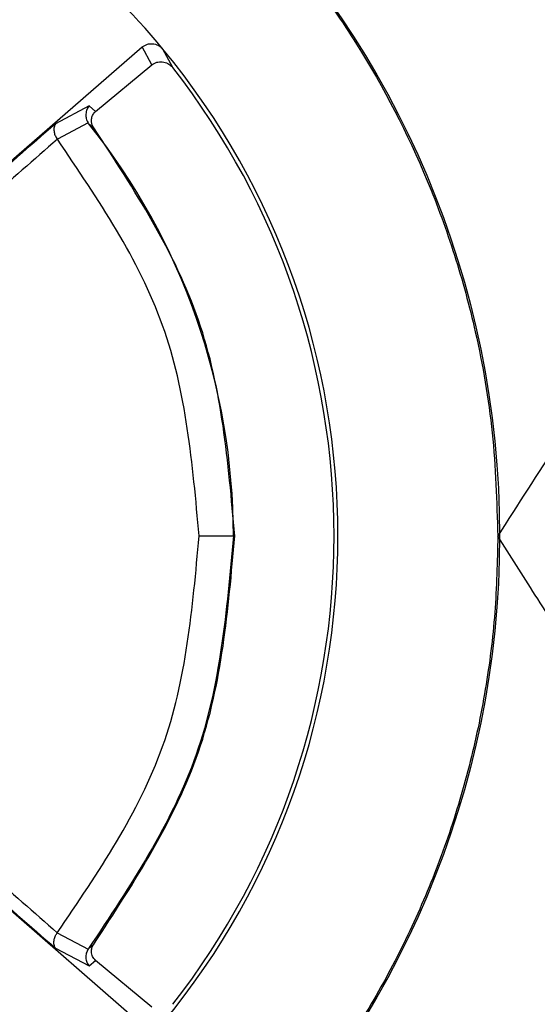
# Model space of a CAD drawing. Units: inches. Extents: x 0 to 11, y 0 to 8.5.
# Drawn here: x 2.2 to 2.2, y 2.1 to 2.2 of the extents above; entities that cross this region are included whole.
import ezdxf

# ---------------------------------------------------------------- set-up
doc = ezdxf.new("R2010")
doc.units = ezdxf.units.IN
doc.header["$MEASUREMENT"] = 0
doc.styles.add('SLDTEXTSTYLE0', font='TXT', dxfattribs={"width": 0.75})
doc.dimstyles.new('SLDDIMSTYLE0', dxfattribs={"dimtxt": 0.125, "dimasz": 0.13, "dimexe": 0, "dimexo": 0.0625, "dimgap": 0.03125, "dimtad": 0, "dimtih": 1, "dimtoh": 1, "dimlfac": 8, "dimrnd": 1e-09, "dimzin": 12, "dimdsep": 46, "dimtxsty": 'SLDTEXTSTYLE0', "dimsah": 1, "dimcen": 0.09, "dimadec": 0, "dimazin": 3, "dimtfac": 1, "dimtmove": 0, "dimatfit": 0, "dimfxl": 0, "dimfrac": 2, "dimtolj": 1, "dimtzin": 12, "dimarcsym": 0})
doc.dimstyles.new('SLDDIMSTYLE1', dxfattribs={"dimtxt": 0.125, "dimasz": 0.13, "dimexe": 0, "dimexo": 0.0625, "dimgap": 0.03125, "dimtad": 0, "dimtih": 1, "dimtoh": 1, "dimlfac": 8, "dimrnd": 1e-09, "dimzin": 4, "dimdsep": 46, "dimtxsty": 'SLDTEXTSTYLE0', "dimsah": 1, "dimcen": 0.09, "dimadec": 0, "dimazin": 1, "dimtfac": 1, "dimtofl": 0, "dimtmove": 0, "dimatfit": 3, "dimfxl": 0, "dimfrac": 2, "dimtolj": 1, "dimtzin": 12, "dimarcsym": 0})

# ---------------------------------------------------------------- blocks, each defined once
blk = doc.blocks.new('_D')
at = {"color": 7, "linetype": 'Continuous', "lineweight": 18}
for p, q in [((2.151488815371311, 2.70301492875136), (2.151488815371311, 2.95143143335443)), ((2.570747415598186, 2.216505719174277), (2.570747415598186, 2.95143143335443)), ((2.151488815371311, 2.82643143335443), (1.901488815371311, 2.82643143335443)), ((2.570747415598186, 2.82643143335443), (2.820747415598186, 2.82643143335443)), ((2.245666749188784, 2.825476552718626), (2.207580812077446, 2.825476552718626)), ((2.207580812077446, 2.825476552718626), (2.207580812077446, 2.627039046752295)), ((2.476569518446956, 2.825476552718626), (2.514655455558295, 2.825476552718626)), ((2.514655455558295, 2.825476552718626), (2.514655455558295, 2.627039046752295)), ((2.207580812077446, 2.627039046752295), (2.245666749188784, 2.627039046752295)), ((2.514655455558295, 2.627039046752295), (2.476569518446956, 2.627039046752295))]:
    blk.add_line(p, q, dxfattribs=at)
for points in [[(2.151488815371311, 2.82643143335443), (2.021488815371311, 2.84643143335443), (2.021488815371311, 2.80643143335443)], [(2.570747415598186, 2.82643143335443), (2.700747415598186, 2.80643143335443), (2.700747415598186, 2.84643143335443)]]:
    blk.add_solid(points, dxfattribs=at)
at = {"color": 7, "linetype": 'Continuous', "lineweight": 18, "char_height": 0.125, "attachment_point": 1, "style": 'SLDTEXTSTYLE0'}
for s, insert in [('3.35', (2.199486175170716, 3.012000648750414)), ('8.5', (2.245666749188784, 2.788172527973631))]:
    blk.add_mtext(s, dxfattribs=dict(at, insert=insert))
blk = doc.blocks.new('_D_1')
at = {"color": 7, "linetype": 'Continuous', "lineweight": 18}
for p, q in [((2.151488815371311, 2.70301492875136), (2.151488815371311, 3.433059896023277)), ((3.005122415598187, 2.216505719174275), (3.005122415598187, 3.433059896023277)), ((2.151488815371311, 3.308059896023277), (1.901488815371311, 3.308059896023277)), ((3.005122415598187, 3.308059896023277), (3.255122415598187, 3.308059896023277)), ((2.416673684337277, 3.307105015387473), (2.37858774722594, 3.307105015387473)), ((2.37858774722594, 3.307105015387473), (2.37858774722594, 3.108667509421143)), ((2.739937583298465, 3.307105015387473), (2.778023520409802, 3.307105015387473)), ((2.778023520409802, 3.307105015387473), (2.778023520409802, 3.108667509421143)), ((2.37858774722594, 3.108667509421143), (2.416673684337277, 3.108667509421143)), ((2.778023520409802, 3.108667509421143), (2.739937583298465, 3.108667509421143))]:
    blk.add_line(p, q, dxfattribs=at)
for points in [[(2.151488815371311, 3.308059896023277), (2.021488815371311, 3.328059896023277), (2.021488815371311, 3.288059896023277)], [(3.005122415598187, 3.308059896023277), (3.135122415598187, 3.288059896023277), (3.135122415598187, 3.328059896023277)]]:
    blk.add_solid(points, dxfattribs=at)
at = {"color": 7, "linetype": 'Continuous', "lineweight": 18, "char_height": 0.125, "attachment_point": 1, "style": 'SLDTEXTSTYLE0'}
for s, insert in [('6.83', (2.416673675170717, 3.493629111419261)), ('17.3', (2.416673684337277, 3.269800990642479))]:
    blk.add_mtext(s, dxfattribs=dict(at, insert=insert))
blk = doc.blocks.new('_D_2')
at = {"color": 7, "linetype": 'Continuous', "lineweight": 18}
for p, q in [((2.151488815371311, 2.70301492875136), (2.151488815371311, 3.910835330990773)), ((3.439497415598187, 2.216505719174274), (3.439497415598187, 3.910835330990773)), ((2.151488815371311, 3.785835330990773), (2.487494361951007, 3.785835330990773)), ((3.439497415598187, 3.785835330990773), (3.103491869018492, 3.785835330990773)), ((2.633861184337278, 3.784880450354969), (2.59577524722594, 3.784880450354969)), ((2.59577524722594, 3.784880450354969), (2.59577524722594, 3.586442944388638)), ((2.957125083298465, 3.784880450354969), (2.995211020409803, 3.784880450354969)), ((2.995211020409803, 3.784880450354969), (2.995211020409803, 3.586442944388638)), ((2.59577524722594, 3.586442944388638), (2.633861184337278, 3.586442944388638)), ((2.995211020409803, 3.586442944388638), (2.957125083298465, 3.586442944388638))]:
    blk.add_line(p, q, dxfattribs=at)
for points in [[(2.151488815371311, 3.785835330990773), (2.281488815371311, 3.765835330990773), (2.281488815371311, 3.805835330990773)], [(3.439497415598187, 3.785835330990773), (3.309497415598187, 3.805835330990773), (3.309497415598187, 3.765835330990773)]]:
    blk.add_solid(points, dxfattribs=at)
at = {"color": 7, "linetype": 'Continuous', "lineweight": 18, "char_height": 0.125, "attachment_point": 1, "style": 'SLDTEXTSTYLE0'}
for s, insert in [('10.30', (2.587680628652331, 3.971404546386756)), ('26.2', (2.633861184337278, 3.747576425609974))]:
    blk.add_mtext(s, dxfattribs=dict(at, insert=insert))

msp = doc.modelspace()

# ---------------------------------------------------------------- linework, layer by layer
at = {"color": 7, "linetype": 'Continuous', "lineweight": 25}
for p, q in [((2.194540014824526, 2.201544451084587), (2.193829789695774, 2.202873969059215)), ((2.196104416752422, 2.201334976837785), (2.195367351933724, 2.202713022585149)), ((2.19036189642384, 2.198072524525912), (2.194540014824526, 2.201544451084587)), ((2.189873502065813, 2.198486248079876), (2.187380417532805, 2.197153375144004)), ((2.19036189642384, 2.198072524525912), (2.189875188712995, 2.198484689764544)), ((2.189812709434761, 2.197230740916935), (2.187521949231152, 2.196011240004713)), ((2.189847029038298, 2.197184156455082), (2.189812709434761, 2.197230722583813)), ((2.189847029038298, 2.197184174788204), (2.190232244588255, 2.19686083352347)), ((2.198054620890164, 2.166515667406752), (2.200599991485825, 2.166515667406752)), ((2.200599991485825, 2.166515667406752), (2.200701410314226, 2.166515667406752)), ((2.193829789695774, 2.13015738408741), (2.160317356834258, 2.159297569124172)), ((2.187519382594135, 2.137016226520143), (2.189812636102275, 2.135800667229055)), ((2.189847029038298, 2.135847178358421), (2.190230191278642, 2.136167989652381)), ((2.187380417532805, 2.13587797800262), (2.189873502065813, 2.134545086733628)), ((2.189812709434761, 2.13580061222969), (2.189847029038298, 2.135847178358421)), ((2.189875188712995, 2.134546663382081), (2.19036189642384, 2.134958828620713)), ((2.194540014824526, 2.131486902062038), (2.19036189642384, 2.134958828620713))]:
    msp.add_line(p, q, dxfattribs=at)
at = {"color": 7, "linetype": 'Continuous', "lineweight": 25, "flags": 128}
msp.add_lwpolyline([(2.160317356834258, 2.173733784022453), (2.16826997163164, 2.180649074136431), (2.193829789695774, 2.202873969059215)], dxfattribs=at)
at = {"color": 7, "linetype": 'Continuous', "lineweight": 25}
msp.add_circle((2.151488815371314, 2.16651567478462), 0.06889763779527547, dxfattribs=at)
for centre, radius, start, end in [((2.151488815371314, 2.16651567478462), 0.0568820848701143, 39.52074157986288, 50.47925800367515), ((2.151488815371314, 2.16651567478462), 0.05688208486901602, 320.4792579810095, 39.52074157986287), ((2.151488815371314, 2.16651567478462), 0.05659448819063218, 322.0305072434476, 37.9694923358218), ((2.423264313461817, 1.924091387960079), 0.3608403283227818, 130.8220596485932, 133.1975020242085), ((2.151488815371314, 2.16651567478462), 0.04911120120853907, 5.699083001051186e-12, 38.64333612473297), ((2.423264313462011, 2.40893996518675), 0.3608403283230632, 226.802497975792, 229.1779403514055)]:
    msp.add_arc(centre, radius, start, end, dxfattribs=at)
for points, knots in [([(2.284292011335137, 2.263727786904052), (2.279871115419438, 2.257029179849629), (2.271206549480396, 2.243900501041181), (2.258665427659343, 2.224889371348568), (2.249068586828083, 2.210346366565032), (2.242079345505201, 2.199756137351943), (2.237559737075773, 2.192903808215744), (2.233083622964493, 2.186129281561184), (2.228823153953776, 2.179635612408719), (2.224476087208494, 2.173126423743089), (2.221732278507767, 2.168830631182733), (2.220246791190985, 2.166504905864403)], [0, 0, 0, 0, 0.190893479656033, 0.3741343775906917, 0.5598503153646507, 0.6330398964170918, 0.7058585539524954, 0.7782448990707603, 0.8533006513129123, 0.9205775454399916, 0.9999999999999999, 0.9999999999999999, 0.9999999999999999, 0.9999999999999999]), ([(2.151470085705356, 2.235287899610723), (2.153367558916041, 2.235246085224207), (2.157175607736811, 2.235162167715191), (2.162897647991003, 2.234430719799688), (2.16860775675045, 2.233237450271552), (2.174187771807478, 2.231550134793604), (2.179572087208335, 2.229411070453784), (2.184733423032481, 2.226841274923427), (2.189713694094238, 2.223814114382288), (2.194406620681865, 2.220383069083958), (2.198776906989048, 2.216584549530615), (2.202796028192901, 2.212458451874501), (2.206495200202252, 2.207962257436979), (2.210879098983002, 2.201604112236708), (2.214453409360889, 2.194693006363084), (2.217121056643951, 2.187410120194314), (2.218804660017393, 2.181162313421465), (2.220018996875412, 2.174172733005967), (2.220175326311897, 2.169071437113041), (2.220253977774632, 2.166504905864403)], [0, 0, 0, 0, 0.05267141207100362, 0.1057065298712953, 0.159900582470896, 0.2144971961680003, 0.2673611500412166, 0.3205968581920593, 0.3744074166299615, 0.4290022914376295, 0.4818224922501029, 0.5350092466180236, 0.5887628075323571, 0.6432929650680468, 0.7492556385207013, 0.8036388112113602, 0.858428284625752, 0.928773347193021, 1, 1, 1, 1]), ([(2.193829789695774, 2.202873969059215), (2.193951710417795, 2.20295391961099), (2.194178984043088, 2.203102956226298), (2.1946020362802, 2.203133241367898), (2.194992958103092, 2.203029826873718), (2.195246420964452, 2.202852420460006), (2.195349689865815, 2.202733381759866), (2.195367351933724, 2.202713022585149)], [0, 0, 0, 0, 0.2722601823759979, 0.5075229021457695, 0.7435630768688134, 0.9561416235589012, 1, 1, 1, 1]), ([(2.194540014824526, 2.201544451084587), (2.194655603500896, 2.201617480567778), (2.19488245038422, 2.201760803522697), (2.195313010719125, 2.201789551080264), (2.195700951798327, 2.201678748265168), (2.195965856942654, 2.201496726791281), (2.19607040231229, 2.201374684124614), (2.196104416752422, 2.201334976837785)], [0, 0, 0, 0, 0.2573569305061626, 0.5050721179637785, 0.7522775927789288, 0.9194020833364954, 1, 1, 1, 1]), ([(2.189873502065813, 2.198486248079876), (2.189803151759667, 2.198382453771993), (2.189662458032192, 2.198174875314035), (2.18964289780906, 2.197918001666624), (2.189633118176082, 2.197789571127947)], [0, 0, 0, 0, 0.5000244673921772, 1, 1, 1, 1]), ([(2.189633118176082, 2.197789571127947), (2.189645507312561, 2.197679133843872), (2.189667899161202, 2.197479531962545), (2.189767944588489, 2.197307523982318), (2.189812636102275, 2.19723068591757)], [0, 0, 0, 0, 0.553287791378165, 1, 1, 1, 1]), ([(2.190231951258311, 2.19686059519289), (2.190186527073005, 2.196933995141507), (2.190095861581223, 2.197080499528836), (2.190047928297443, 2.197333582247611), (2.190066135894229, 2.197597152052592), (2.190163596207426, 2.197863425026844), (2.190294755881874, 2.19800162794811), (2.190361969756326, 2.198072451193426)], [0, 0, 0, 0, 0.1722217403844454, 0.3437501120279871, 0.5317928582021816, 0.7600633260283548, 1, 1, 1, 1]), ([(2.187380417532805, 2.197153375144004), (2.18735226210485, 2.197101535843343), (2.187299198057651, 2.197003835211636), (2.187254959263549, 2.196795812236956), (2.187272966813546, 2.196633823395982), (2.187284058645951, 2.196534045631885)], [0, 0, 0, 0, 0.3027011392595745, 0.5704955920779372, 1, 1, 1, 1]), ([(2.187284058645951, 2.196534045631885), (2.187307701832955, 2.196440712214294), (2.187354243838675, 2.19625698383391), (2.187466646670861, 2.196092288821476), (2.187521949231152, 2.196011258337835)], [0, 0, 0, 0, 0.5079967362495357, 1, 1, 1, 1]), ([(2.200701410314226, 2.166515667406752), (2.200228411236636, 2.172011996317112), (2.199282413944439, 2.183004644109811), (2.193248965872316, 2.19224210652787), (2.190232244588255, 2.19686083352347)], [0, 0, 0, 0, 0.5000004561241198, 1, 1, 1, 1]), ([(2.187521949231152, 2.196011258337835), (2.185788800586152, 2.194500468106949), (2.182322470229145, 2.191478858820581), (2.178712509455464, 2.188135905986077), (2.176907511850038, 2.1864644136238)], [0, 0, 0, 0, 0.4999952302572241, 1, 1, 1, 1]), ([(2.198054620890164, 2.166515667406752), (2.19757627927859, 2.171887641632495), (2.196619596102363, 2.182631589557048), (2.190554498089069, 2.191551356667981), (2.187521949231152, 2.196011240004713)], [0, 0, 0, 0, 0.5000000245223993, 0.9999999999999999, 0.9999999999999999, 0.9999999999999999, 0.9999999999999999]), ([(2.220253977774632, 2.166504887531282), (2.220211519188693, 2.164607142838674), (2.220126308757501, 2.16079854582646), (2.219393355281387, 2.155075944232921), (2.218199053143614, 2.149365376809198), (2.216511734988434, 2.143787653350885), (2.214374496722038, 2.138407946643553), (2.211809115760738, 2.133253365703626), (2.208787361615312, 2.128278864204442), (2.204233279888724, 2.122043262822208), (2.198907134098739, 2.116402113459139), (2.192944276098034, 2.111492321883828), (2.18815490126331, 2.10818781653912), (2.183115929550588, 2.105306591802013), (2.177871707893621, 2.102866536972228), (2.172380009110535, 2.100854580092121), (2.166143935732574, 2.099172959294045), (2.159148291253248, 2.097956867016407), (2.154040878354287, 2.097801642085623), (2.151471185692649, 2.097723543765901)], [0, 0, 0, 0, 0.05268058539548662, 0.1057250329406684, 0.1599255344114751, 0.2145286744350947, 0.267323108221493, 0.3204881989311642, 0.3742243621018105, 0.4287419235520649, 0.5347027192988417, 0.5884798133314301, 0.6430353595883376, 0.6960694983588271, 0.7494774777557024, 0.8034670977396919, 0.8582560149878777, 0.9286843485493315, 1, 1, 1, 1]), ([(2.187519235929163, 2.137016318185751), (2.190552585276591, 2.141476659999678), (2.196619271175804, 2.150397324812376), (2.197576171658131, 2.161142894096687), (2.198054620890164, 2.166515667406752)], [0, 0, 0, 0, 0.5000010545827065, 0.9999999999999999, 0.9999999999999999, 0.9999999999999999, 0.9999999999999999]), ([(2.200599991485825, 2.166515667406752), (2.20011302050373, 2.160946629719168), (2.199139078265749, 2.149808551212907), (2.192944379361258, 2.140500970182086), (2.189847029038298, 2.135847178358421)], [0, 0, 0, 0, 0.4999998594419968, 1, 1, 1, 1]), ([(2.190230191278642, 2.136167989652381), (2.193247511403796, 2.140787006802723), (2.199282147100223, 2.15002503413217), (2.200228322814227, 2.161018792413941), (2.200701410314226, 2.166515667406752)], [0, 0, 0, 0, 0.5000003773118946, 1, 1, 1, 1]), ([(2.284291864670164, 2.069283647306011), (2.283928378881254, 2.069834007488532), (2.283202388229305, 2.070933242616575), (2.282210753945758, 2.072420836547738), (2.281123092600259, 2.07406317700947), (2.279419707798485, 2.076647454579303), (2.277686253323417, 2.0792774827578), (2.275692796757454, 2.08230154760056), (2.273329052107365, 2.085882158143801), (2.27010907266237, 2.090762248598295), (2.266891818021538, 2.095637634945075), (2.263869756951466, 2.100217606584408), (2.260462122701519, 2.105381662629685), (2.255875320689956, 2.112333086456288), (2.249356668386061, 2.122212091658229), (2.241584500879553, 2.133991087723472), (2.235119015549107, 2.14378868424634), (2.230934191915679, 2.150132788552843), (2.228757145969117, 2.153430624655894), (2.226624667631742, 2.156672456933523), (2.224703752830417, 2.15953003295706), (2.22258683465638, 2.162828116264143), (2.221173919998432, 2.165047936425302), (2.220246571193527, 2.166504887531282)], [0, 0, 0, 0, 0.0155992582577096, 0.0311564193648137, 0.04242073056695741, 0.06238064177541052, 0.1047697701531282, 0.1176270420912497, 0.1491710786392988, 0.2078984730180912, 0.2590307889695572, 0.2916006319373075, 0.3425804627247458, 0.4119338424049772, 0.4995982622682267, 0.6426244060810407, 0.7785512869685024, 0.8151651563949462, 0.8518263538814972, 0.8884873346334897, 0.9241591144852788, 0.9502227865290083, 1, 1, 1, 1]), ([(2.176907511850038, 2.146566939522825), (2.178712064457586, 2.14489478247213), (2.182321165517682, 2.141550472220897), (2.185786693786878, 2.138527567261196), (2.187519455926622, 2.137016116521414)], [0, 0, 0, 0, 0.5000005756277991, 1, 1, 1, 1]), ([(2.187378657553137, 2.135876401354167), (2.187350816888072, 2.135926286530729), (2.187297124914332, 2.136022492335576), (2.187254326787295, 2.136239208887424), (2.187273646654657, 2.136506987464649), (2.187370720483413, 2.136795309259605), (2.187473806936673, 2.136948360387698), (2.187519455926622, 2.137016134854536)], [0, 0, 0, 0, 0.1668067858407889, 0.3216943828177865, 0.5945112293495436, 0.8204404921285755, 1, 1, 1, 1]), ([(2.190361969756326, 2.134958883620077), (2.190279834152984, 2.135049552154187), (2.190117716938546, 2.135228511455502), (2.19003946660079, 2.13557180742059), (2.190075353491205, 2.135875843993651), (2.190155807516671, 2.136062671345264), (2.190216566482484, 2.136149088972218), (2.190229971281183, 2.136168154650475)], [0, 0, 0, 0, 0.3003279798335209, 0.5927799094128144, 0.7869067794448154, 0.9529868277448943, 1, 1, 1, 1]), ([(2.189812636102275, 2.135800667229055), (2.18975936444433, 2.135703486674099), (2.189649230385122, 2.135502575168692), (2.189619360491205, 2.135155470105431), (2.189686930989924, 2.134816678422332), (2.189811212190793, 2.134635762162632), (2.189873502065813, 2.134545086733628)], [0, 0, 0, 0, 0.2445696469030052, 0.5056243603300153, 0.7522183838497182, 1, 1, 1, 1])]:
    msp.add_open_spline(points, degree=3, knots=knots, dxfattribs=at)

# ---------------------------------------------------------------- dimensions: what is measured, and where the dimension line sits
at = {"color": 7, "linetype": 'Continuous', "lineweight": 18}
for base, p1, dimstyle, picture, middle in [((2.151488815371311, 3.785835330990774), (3.439497415598187, 2.166505719174274), 'SLDDIMSTYLE1', '_D_2', (2.795493115484749, 3.785835330990774)), ((2.151488815371311, 3.308059896023277), (3.005122415598187, 2.166505719174275), 'SLDDIMSTYLE0', '_D_1', (2.578305615484749, 3.308059896023277)), ((2.151488815371311, 2.82643143335443), (2.570747415598186, 2.166505719174277), 'SLDDIMSTYLE0', '_D', (2.361118115484749, 2.82643143335443))]:
    dim = msp.add_linear_dim(base=base, p1=p1, p2=(2.151488815371311, 2.65301492875136), dimstyle=dimstyle, dxfattribs=at)
    dim.commit()
    dim.dimension.update_dxf_attribs({"geometry": picture, "text_midpoint": middle, "dimtype": 160})

doc.saveas('drawing.dxf')
